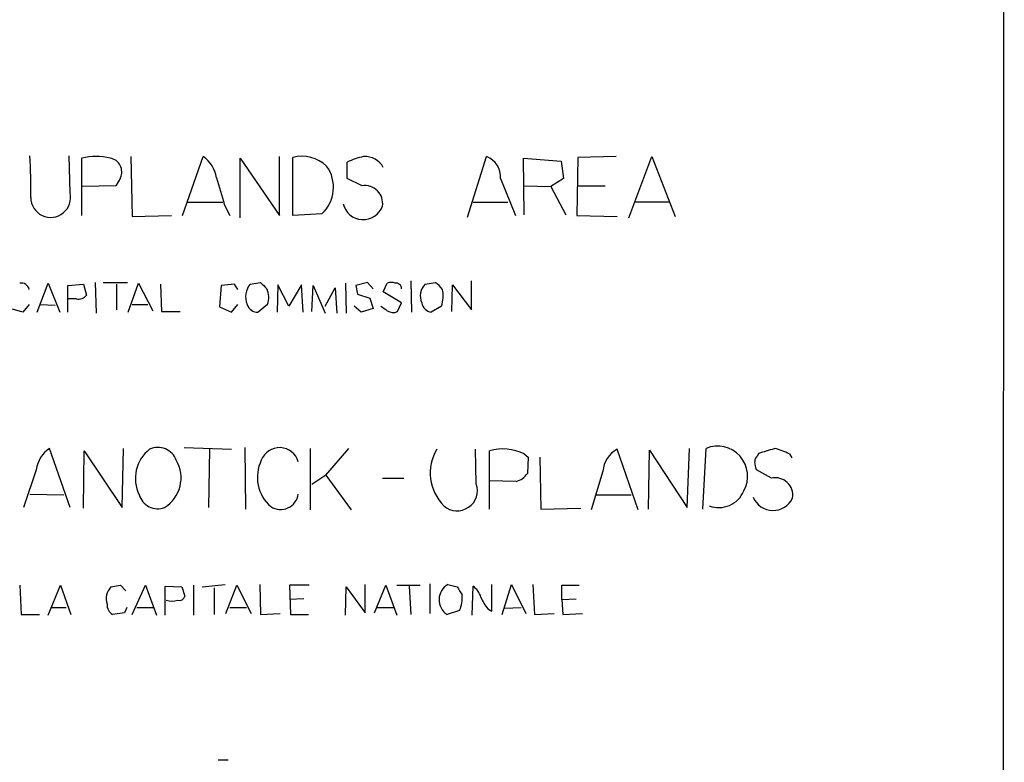
# Model space of a CAD drawing. Extents: x 2 to 1045, y 13 to 891.
# Drawn here: x 939 to 1045, y 307 to 387 of the extents above; entities that cross this region are included whole.
import ezdxf

# ---------------------------------------------------------------- set-up
doc = ezdxf.new("R2010")
doc.units = 0
doc.header["$MEASUREMENT"] = 0
doc.layers.add('MAIN', color=5, linetype='CONTINUOUS')

msp = doc.modelspace()

# ---------------------------------------------------------------- linework, layer by layer
at = {"layer": 'MAIN'}
for p, q in [((1044.7867, 858.1813), (1044.6173, 57.9967)), ((944.2873, 367.9613), (944.2027, 371.9407)), ((950.8067, 371.856), (950.976, 365.4213)), ((956.3947, 365.506), (958.596, 371.856)), ((966.8087, 365.506), (966.8087, 371.856)), ((987.044, 365.3367), (989.076, 371.856)), ((1003.046, 371.856), (998.8973, 371.7713)), ((1004.4007, 365.252), (1006.856, 371.856)), ((1006.856, 371.856), (1009.396, 365.4213)), ((945.5573, 365.506), (945.5573, 371.6867)), ((962.5753, 365.252), (962.5753, 371.6867)), ((962.5753, 371.6867), (966.8087, 365.506)), ((968.248, 365.506), (968.248, 371.7713)), ((974.09, 369.4853), (974.09, 371.2633)), ((993.14, 365.5907), (993.0553, 371.6867)), ((993.0553, 371.6867), (997.1193, 371.348)), ((997.1193, 371.348), (997.3733, 369.4853)), ((998.8973, 371.7713), (998.8127, 365.506)), ((949.198, 368.7233), (945.642, 368.6387)), ((949.706, 369.57), (949.198, 368.7233)), ((975.6987, 368.7233), (974.09, 369.4853)), ((990.6, 369.4853), (992.2087, 365.506)), ((993.14, 368.7233), (996.0187, 368.6387)), ((997.3733, 369.4853), (996.0187, 368.6387)), ((996.0187, 368.6387), (997.6273, 365.5907)), ((998.8973, 368.7233), (1001.8607, 368.7233)), ((956.9027, 366.9453), (960.7127, 366.9453)), ((960.882, 366.6913), (961.4747, 365.506)), ((987.6367, 366.9453), (991.362, 366.9453)), ((1008.7187, 366.9453), (1004.9933, 366.9453)), ((950.976, 365.4213), (955.2093, 365.506)), ((971.3807, 365.6753), (968.248, 365.506)), ((998.8127, 365.506), (1003.1307, 365.4213)), ((940.7313, 355.092), (941.9167, 358.2247)), ((941.9167, 358.2247), (943.1867, 355.092)), ((944.0333, 357.9707), (945.7267, 358.14)), ((945.7267, 358.14), (946.0653, 356.9547)), ((946.9967, 358.3093), (947.0813, 355.0073)), ((947.8433, 358.3093), (950.468, 358.3093)), ((949.2827, 358.14), (949.2827, 355.346)), ((950.5527, 355.092), (951.6533, 358.2247)), ((951.6533, 358.2247), (953.1773, 355.2613)), ((954.024, 358.14), (954.1087, 355.1767)), ((961.9827, 358.14), (960.5433, 357.9707)), ((962.3213, 357.5473), (961.9827, 358.14)), ((963.676, 358.14), (964.7767, 358.3093)), ((966.6393, 358.0553), (966.5547, 355.092)), ((967.8247, 355.7693), (966.6393, 358.0553)), ((969.1793, 358.0553), (967.8247, 355.7693)), ((969.3487, 355.092), (969.1793, 358.0553)), ((973.9207, 358.2247), (974.0053, 355.0073)), ((976.2913, 358.3093), (975.0213, 357.9707)), ((976.884, 357.632), (976.2913, 358.3093)), ((977.9847, 357.2933), (978.408, 358.2247)), ((980.948, 358.4787), (981.0327, 355.092)), ((982.472, 358.14), (983.5727, 358.3093)), ((985.3507, 355.1767), (985.4353, 358.0553)), ((985.4353, 358.0553), (987.4673, 355.346)), ((987.4673, 355.346), (987.4673, 358.4787)), ((944.0333, 355.092), (944.0333, 357.9707)), ((960.5433, 357.9707), (960.374, 355.6847)), ((970.28, 355.1767), (970.4493, 357.9707)), ((970.4493, 357.9707), (971.7193, 355.0073)), ((971.7193, 355.7693), (972.82, 357.7167)), ((972.82, 357.7167), (972.9893, 355.0073)), ((975.0213, 357.9707), (975.1907, 357.0393)), ((975.1907, 357.0393), (976.5453, 356.616)), ((979.932, 356.108), (977.9847, 357.2933)), ((939.8847, 355.9387), (939.2073, 355.092)), ((941.07, 355.9387), (942.6787, 355.854)), ((944.9647, 356.5313), (944.0333, 356.5313)), ((950.976, 355.9387), (952.6693, 355.9387)), ((961.644, 355.092), (962.3213, 355.9387)), ((965.5387, 355.9387), (964.5227, 355.092)), ((976.5453, 356.616), (976.884, 355.5153)), ((979.5087, 355.1767), (979.932, 356.108)), ((939.2073, 355.092), (938.1067, 355.4307)), ((954.1087, 355.1767), (956.1407, 355.1767)), ((960.374, 355.6847), (961.644, 355.092)), ((975.614, 355.092), (974.852, 355.7693)), ((976.884, 355.5153), (975.614, 355.092)), ((984.25, 355.7693), (983.1493, 355.092)), ((944.2873, 334.0947), (942.086, 340.4447)), ((945.7267, 334.01), (945.8113, 340.1907)), ((945.8113, 340.1907), (949.8753, 334.0947)), ((949.8753, 334.0947), (950.0447, 340.4447)), ((956.564, 340.5293), (961.644, 340.36)), ((959.2733, 340.36), (959.1887, 334.0947)), ((963.0833, 340.5293), (963.168, 333.9253)), ((970.1107, 340.4447), (970.1107, 333.8407)), ((971.804, 337.566), (974.2593, 340.4447)), ((987.9753, 336.6347), (987.8907, 340.36)), ((989.4147, 333.9253), (989.4147, 340.1907)), ((1005.4167, 333.8407), (1003.1307, 340.36)), ((1006.5173, 333.9253), (1006.602, 340.2753)), ((1006.602, 340.2753), (1010.666, 334.0947)), ((1010.666, 334.0947), (1010.92, 340.4447)), ((1012.3593, 333.9253), (1012.698, 340.4447)), ((993.14, 339.852), (993.5633, 339.5133)), ((993.5633, 339.5133), (993.4787, 337.7353)), ((994.8333, 339.5133), (994.918, 333.9253)), ((1018.286, 339.6827), (1018.3707, 339.9367)), ((1021.6727, 339.852), (1021.9267, 339.4287)), ((940.6467, 338.1587), (939.292, 334.0947)), ((1001.6067, 337.9893), (1000.3367, 333.8407)), ((1019.7253, 337.2273), (1018.1167, 338.1587)), ((971.804, 337.566), (970.28, 336.55)), ((971.804, 337.566), (974.5133, 333.8407)), ((977.9, 337.2273), (980.186, 337.2273)), ((992.2933, 336.8887), (989.4147, 336.9733)), ((939.9693, 335.534), (943.61, 335.4493)), ((1000.9293, 335.4493), (1004.6547, 335.4493)), ((994.918, 333.9253), (999.236, 334.01)), ((938.8687, 325.7127), (939.038, 322.58)), ((941.9167, 322.4953), (943.2713, 325.7127)), ((943.2713, 325.7127), (944.372, 322.58)), ((948.69, 325.5433), (949.706, 325.7127)), ((949.706, 325.7127), (950.2987, 325.12)), ((950.976, 322.58), (952.4153, 325.7127)), ((952.4153, 325.7127), (953.6007, 322.4953)), ((954.532, 322.4953), (954.532, 325.628)), ((954.532, 325.628), (956.31, 325.5433)), ((956.31, 325.5433), (956.6487, 324.5273)), ((957.58, 325.7127), (957.58, 322.4953)), ((958.5113, 325.5433), (960.9667, 325.7973)), ((959.7813, 325.4587), (959.7813, 322.58)), ((961.0513, 322.6647), (962.2367, 325.7127)), ((962.2367, 325.7127), (963.7607, 322.6647)), ((964.692, 325.7973), (964.7767, 322.58)), ((970.026, 325.7127), (967.9093, 325.7127)), ((967.9093, 325.7127), (967.994, 322.58)), ((973.9207, 322.4953), (974.0053, 325.5433)), ((974.0053, 325.5433), (976.0373, 322.7493)), ((976.0373, 322.7493), (976.0373, 325.7973)), ((977.0533, 322.7493), (978.2387, 325.7127)), ((978.2387, 325.7127), (979.424, 322.4953)), ((979.424, 325.7127), (981.964, 325.7127)), ((980.7787, 325.628), (980.948, 322.58)), ((982.98, 325.882), (982.98, 322.6647)), ((984.9273, 325.7973), (985.9433, 325.5433)), ((987.552, 322.4953), (987.6367, 325.628)), ((989.6687, 322.9187), (989.6687, 325.7973)), ((990.7693, 322.58), (991.7853, 325.7973)), ((991.7853, 325.7973), (993.3093, 322.6647)), ((994.0713, 325.7973), (994.2407, 322.58)), ((997.204, 324.1887), (997.204, 325.7127)), ((997.204, 325.7127), (999.0667, 325.7127)), ((969.4333, 324.2733), (967.9093, 324.1887)), ((997.204, 324.1887), (998.728, 324.2733)), ((997.204, 324.1887), (997.2887, 322.58)), ((942.34, 323.342), (943.864, 323.342)), ((950.3833, 323.342), (950.1293, 322.7493)), ((951.484, 323.342), (953.262, 323.342)), ((961.4747, 323.342), (963.2527, 323.342)), ((977.3073, 323.342), (979.0853, 323.342)), ((989.2453, 323.1727), (989.6687, 322.9187)), ((991.0233, 323.2573), (992.8013, 323.342)), ((939.038, 322.58), (940.9853, 322.58)), ((950.1293, 322.7493), (948.8593, 322.58)), ((964.7767, 322.58), (966.8933, 322.6647)), ((967.994, 322.58), (969.9413, 322.58)), ((986.1973, 323.0033), (984.8427, 322.58)), ((994.2407, 322.58), (996.3573, 322.6647)), ((997.2887, 322.58), (999.4053, 322.6647)), ((960.2047, 306.9167), (961.3053, 306.9167))]:
    msp.add_line(p, q, dxfattribs=at)
for centre, radius, start, end in [((881.6993, 368.5963), 58.3659, 358.877885, 3.284881), ((947.0813, 364.912), 6.944, 77.322092, 102.677908), ((956.8017, 369.1302), 3.2634, 7.745239, 56.644471), ((969.2023, 367.92), 3.9678, 47.385944, 103.916815), ((977.5618, 363.8116), 8.2208, 101.890309, 114.981146), ((976.0222, 369.6488), 2.2126, 27.506596, 93.99632), ((988.2595, 369.6559), 2.3467, 355.83106, 69.639128), ((948.3565, 370.2128), 1.4948, 334.530393, 80.418577), ((968.692, 368.5471), 3.934, 313.114006, 35.650775), ((1680.1493, 579.8103), 750.1768, 196.2753859, 196.5045638), ((975.9755, 366.7988), 1.9443, 351.815304, 98.184696), ((942.2003, 367.4606), 2.1463, 180.194874, 13.491061), ((975.8209, 367.2751), 2.2113, 193.044529, 340.088396), ((939.0534, 357.4011), 0.8441, 9.974556, 102.639986), ((965.277, 356.767), 2.1092, 139.383973, 203.123684), ((1134.4402, 527.2955), 239.462, 224.885409, 225.114592), ((978.8313, 357.2077), 1.1016, 67.396939, 112.59826), ((979.3629, 357.665), 0.5701, 356.681346, 100.94133), ((983.776, 356.8784), 1.8144, 135.946804, 205.125825), ((982.261, 356.2356), 2.4537, 32.315026, 57.684974), ((945.1974, 357.5685), 1.063, 257.354849, 324.73112), ((963.4542, 356.6832), 2.2135, 340.345305, 25.381882), ((981.1663, 356.8072), 3.2537, 341.397992, 13.147856), ((964.512, 356.3302), 1.2382, 198.432022, 270.495114), ((983.3188, 356.2775), 1.1976, 188.136869, 261.863132), ((1105.0992, 524.8802), 211.7103, 233.014201, 233.24333), ((979.0349, 356.2153), 1.1415, 236.689968, 294.522046), ((943.8803, 337.7189), 3.2634, 123.355529, 172.254761), ((955.2806, 337.2339), 3.9667, 127.994571, 206.736877), ((953.7277, 338.4309), 2.1241, 20.497955, 114.741983), ((966.823, 338.4326), 2.0974, 15.845959, 159.278653), ((988.0093, 337.7978), 4.9774, 149.018279, 225.231979), ((990.8465, 335.2828), 5.1125, 63.345737, 106.263746), ((1004.5932, 337.7446), 2.9965, 119.213392, 175.315912), ((1013.94, 337.4565), 3.236, 330.697414, 112.569472), ((892.2105, 763.5386), 441.9898, 286.584967, 286.814137), ((1018.5422, 333.8348), 6.7828, 62.513907, 77.034698), ((952.4747, 337.2866), 3.7522, 301.716141, 30.211372), ((968.6266, 337.3395), 4.1887, 154.015485, 228.977495), ((1018.6246, 339.09), 0.6826, 119.738635, 187.12814), ((806.382, 296.232), 215.8459, 11.200547, 11.42973), ((991.6163, 339.0898), 2.3029, 287.09651, 323.972078), ((1020.1686, 335.4133), 1.8674, 350.674375, 103.732625), ((985.9327, 335.8988), 2.1711, 228.848831, 19.81288), ((1014.0727, 336.9827), 2.9094, 249.139933, 337.571769), ((953.6924, 335.9714), 2.0228, 194.956777, 291.91239), ((966.9285, 335.7983), 1.9303, 237.004752, 352.130566), ((1019.9131, 336.0742), 2.3089, 202.374196, 335.335265), ((950.0208, 324.2614), 1.8477, 136.072238, 198.317278), ((985.8764, 324.1626), 1.8903, 120.139272, 236.848809), ((1197.8251, 452.1067), 246.804, 210.851148, 211.080355), ((986.282, 323.7654), 2.3031, 17.10218, 53.970981), ((956.046, 324.7148), 0.6312, 255.382563, 342.71908), ((982.9395, 324.3577), 3.5281, 337.425357, 5.513774), ((992.8871, 326.2214), 4.7494, 201.99384, 219.934081), ((949.4805, 323.6243), 1.2151, 177.339628, 239.253777), ((955.2517, 326.3484), 2.3325, 254.202392, 285.797608)]:
    msp.add_arc(centre, radius, start, end, dxfattribs=at)

doc.saveas('drawing.dxf')
